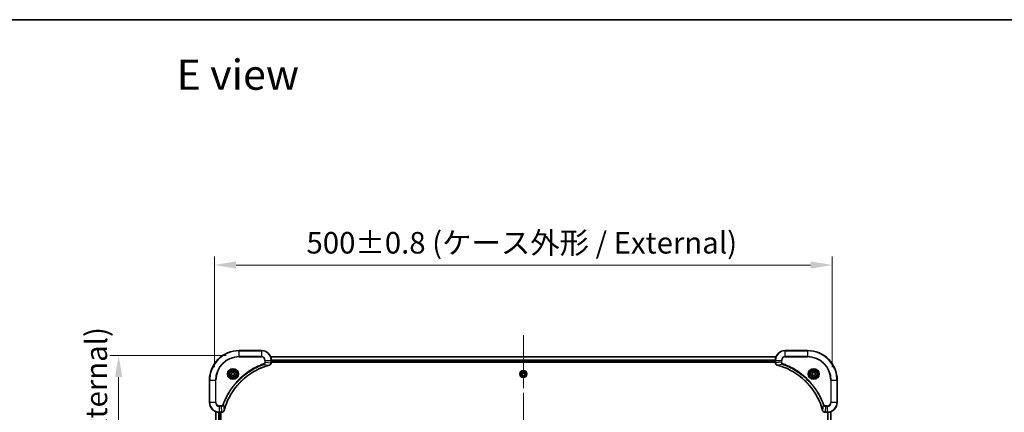
# Model space of a CAD drawing. Units: millimetres. Extents: x 0 to 11986, y 0 to 1967.
# Drawn here: x 2822 to 3619, y 1649 to 1967 of the extents above; entities that cross this region are included whole.
import ezdxf

# ---------------------------------------------------------------- set-up
doc = ezdxf.new("R2010")
doc.units = ezdxf.units.MM
doc.header["$LTSCALE"] = 5.5
doc.linetypes.add('CHAIN', pattern=[0.3543, 0.2362, -0.0295, 0.0591, -0.0295])
doc.layers.get('Defpoints').update_dxf_attribs({"lineweight": 25})
for name, color, linetype, lineweight in [('Border (ISO)', 7, 'Continuous', 35), ('Centerline (ISO)', 131, 'Continuous', 18), ('Dimension (ISO)', 7, 'Continuous', 18), ('Dimension (ISO) @ 1', 7, 'Continuous', 18), ('Symbol (ISO)', 7, 'Continuous', 18), ('Visible (ISO)', 7, 'Continuous', 35), ('Visible Narrow (ISO)', 7, 'Continuous', 25)]:
    doc.layers.add(name, color=color, linetype=linetype, lineweight=lineweight)
doc.styles.add('Note Text (TK)', font='MS PGothic.ttf')
doc.dimstyles.new('Default - Method 1b (TK)', dxfattribs={"dimscale": 5.5, "dimtxt": 2.5, "dimasz": 2.5, "dimexe": 1, "dimexo": 1.5, "dimgap": 1, "dimtad": 1, "dimrnd": 1e-08, "dimdsep": 46, "dimtxsty": 'Note Text (TK)', "dimcen": 0.09, "dimdle": 5, "dimclrd": 100, "dimclre": 100, "dimclrt": 7, "dimadec": 1, "dimazin": 1, "dimtfac": 1, "dimtmove": 0, "dimatfit": 3, "dimfxl": 1, "dimtolj": 1, "dimlwd": -1, "dimlwe": -1, "dimarcsym": 0})

# ---------------------------------------------------------------- blocks, each defined once
blk = doc.blocks.new('図面枠 tk図枠')
at = {"layer": 'Border (ISO)'}
blk.add_line((14.5, 289), (405.5, 289), dxfattribs=at)
blk = doc.blocks.new('*D81')
at = {"layer": 'Defpoints', "color": 0}
for p in [(3479.28, 1768.41), (2979.28, 1675.16), (3479.28, 1675.16)]:
    blk.add_point(p, dxfattribs=at)
at = {"layer": 'Dimension (ISO)', "color": 100}
for p, q in [((2979.28, 1685.66), (2979.28, 1775.41)), ((3479.28, 1685.66), (3479.28, 1775.41)), ((2996.78, 1768.41), (3461.78, 1768.41))]:
    blk.add_line(p, q, dxfattribs=at)
for points in [[(2996.78, 1771.33), (2996.78, 1765.49), (2979.28, 1768.41)], [(3461.78, 1771.33), (3461.78, 1765.49), (3479.28, 1768.41)]]:
    blk.add_solid(points, dxfattribs=at)
at = {"layer": 'Dimension (ISO)', "color": 7, "insert": (3053.79, 1786.4), "char_height": 17.5, "attachment_point": 4, "style": 'Note Text (TK)'}
blk.add_mtext('\\A1;\\fＭＳ Ｐゴシック|b0|i0;{\\H17.4300;500±0.8 (ケース外形 / External)}', dxfattribs=at)
blk = doc.blocks.new('*D82')
at = {"layer": 'Defpoints', "color": 0}
for p in [(2999.28, 1695.16), (2901.72, 1395.16), (2999.28, 1395.16)]:
    blk.add_point(p, dxfattribs=at)
at = {"layer": 'Dimension (ISO)', "color": 100}
for p, q in [((2988.78, 1695.16), (2894.72, 1695.16)), ((2901.72, 1677.66), (2901.72, 1412.66)), ((2988.78, 1395.16), (2894.72, 1395.16))]:
    blk.add_line(p, q, dxfattribs=at)
for points in [[(2898.8, 1677.66), (2904.63, 1677.66), (2901.72, 1695.16)], [(2898.8, 1412.66), (2904.63, 1412.66), (2901.72, 1395.16)]]:
    blk.add_solid(points, dxfattribs=at)
at = {"layer": 'Dimension (ISO)', "color": 7, "insert": (2883.72, 1369.67), "char_height": 17.5, "attachment_point": 4, "rotation": 90, "style": 'Note Text (TK)'}
blk.add_mtext('\\A1;\\fＭＳ Ｐゴシック|b0|i0;{\\H17.4300;300±0.5 (ケース外形 / External)}', dxfattribs=at)

msp = doc.modelspace()

# ---------------------------------------------------------------- linework, layer by layer
at = {"layer": 'Centerline (ISO)', "linetype": 'CHAIN', "ltscale": 23.990969}
msp.add_line((3229.2775, 1711.5859), (3229.2775, 1378.725), dxfattribs=at)
at = {"layer": 'Visible (ISO)'}
for p, q in [((3017.2775, 1699.1555), (2999.2775, 1699.1555)), ((3459.2775, 1699.1555), (3441.2775, 1699.1555)), ((3024.6937, 1694.1555), (3433.8613, 1694.1555)), ((3025.2775, 1689.3245), (3025.2775, 1691.1555)), ((3025.2775, 1690.1555), (3433.2775, 1690.1555)), ((3025.2775, 1689.8555), (3433.2775, 1689.8555)), ((3433.2775, 1691.1555), (3433.2775, 1689.3245)), ((2993.0275, 1680.8772), (2994.2775, 1681.5988)), ((2994.2775, 1681.5988), (2995.5275, 1680.8772)), ((3025.2775, 1689.3245), (3025.2775, 1689.3091)), ((3228.0275, 1680.8772), (3229.2775, 1681.5988)), ((3229.2775, 1681.5988), (3230.5275, 1680.8772)), ((3433.2775, 1689.3091), (3433.2775, 1689.3245)), ((3463.0275, 1680.8772), (3464.2775, 1681.5988)), ((3464.2775, 1681.5988), (3465.5275, 1680.8772)), ((2975.2775, 1675.1555), (2975.2775, 1657.1555)), ((2993.0275, 1679.4338), (2993.0275, 1680.8772)), ((2994.2775, 1678.7121), (2993.0275, 1679.4338)), ((2995.5275, 1679.4338), (2994.2775, 1678.7121)), ((2995.5275, 1680.8772), (2995.5275, 1679.4338)), ((3228.0275, 1679.4338), (3228.0275, 1680.8772)), ((3229.2775, 1678.7121), (3228.0275, 1679.4338)), ((3230.5275, 1679.4338), (3229.2775, 1678.7121)), ((3230.5275, 1680.8772), (3230.5275, 1679.4338)), ((3463.0275, 1679.4338), (3463.0275, 1680.8772)), ((3464.2775, 1678.7121), (3463.0275, 1679.4338)), ((3465.5275, 1679.4338), (3464.2775, 1678.7121)), ((3465.5275, 1680.8772), (3465.5275, 1679.4338)), ((3483.2775, 1657.1555), (3483.2775, 1675.1555)), ((2980.2775, 1649.7393), (2980.2775, 1440.5717)), ((3478.2775, 1440.5717), (3478.2775, 1649.7393)), ((2983.2775, 1649.1555), (2985.1085, 1649.1555)), ((2984.2775, 1649.1555), (2984.2775, 1441.1555)), ((2984.5775, 1441.1555), (2984.5775, 1649.1555)), ((2985.1239, 1649.1555), (2985.1085, 1649.1555)), ((3473.4465, 1649.1555), (3473.4311, 1649.1555)), ((3473.4465, 1649.1555), (3475.2775, 1649.1555))]:
    msp.add_line(p, q, dxfattribs=at)
for centre, radius in [((2994.2775, 1680.1555), 3.25), ((2994.2775, 1680.1555), 2.75), ((3229.2775, 1680.1555), 2.9), ((3464.2775, 1680.1555), 3.25), ((3464.2775, 1680.1555), 2.75)]:
    msp.add_circle(centre, radius, dxfattribs=at)
for centre, radius, start, end in [((2999.2775, 1675.1555), 24, 90, 180), ((3017.2775, 1691.1555), 8, 0, 90), ((3441.2775, 1691.1555), 8, 90, 180), ((3459.2775, 1675.1555), 24, 0, 90), ((2983.2775, 1657.1555), 8, 180, 270), ((3475.2775, 1657.1555), 8, 270, 0)]:
    msp.add_arc(centre, radius, start, end, dxfattribs=at)
for points, knots in [([(2987.075, 1650.7092), (2987.7484, 1653.2035), (2988.608, 1655.6476), (2989.6444, 1658.0142), (2991.7171, 1662.7474), (2994.5006, 1667.1695), (2997.8722, 1671.0851), (3001.2438, 1675.0008), (3005.2034, 1678.4102), (3009.5763, 1681.1628), (3013.9491, 1683.9153), (3018.7352, 1686.0112), (3023.7238, 1687.358)], [0, 0, 0, 0, 0.78253283, 0.78253283, 0.78253283, 2.34759848, 2.34759848, 2.34759848, 3.91266414, 3.91266414, 3.91266414, 5.47772979, 5.47772979, 5.47772979, 5.47772979]), ([(3023.796, 1687.3775), (3024.0349, 1687.4416), (3024.2626, 1687.5508), (3024.4631, 1687.6984), (3024.6636, 1687.846), (3024.8367, 1688.0319), (3024.9697, 1688.2431), (3025.1693, 1688.5599), (3025.2775, 1688.9343), (3025.2775, 1689.3091)], [-0.196787795, -0.196787795, -0.196787795, -0.196787795, -0.140562711, -0.140562711, -0.140562711, -0.084337626, -0.084337626, -0.084337626, 0, 0, 0, 0]), ([(3433.2775, 1689.3091), (3433.2775, 1688.8093), (3433.4739, 1688.3117), (3433.813, 1687.947), (3434.0674, 1687.6735), (3434.4007, 1687.4737), (3434.759, 1687.3775)], [-0.196787795, -0.196787795, -0.196787795, -0.196787795, -0.084337626, -0.084337626, -0.084337626, 0, 0, 0, 0]), ([(3434.8313, 1687.358), (3437.3256, 1686.6846), (3439.7696, 1685.8249), (3442.1362, 1684.7886), (3446.8694, 1682.7159), (3451.2915, 1679.9323), (3455.2072, 1676.5608), (3459.1229, 1673.1892), (3462.5322, 1669.2295), (3465.2848, 1664.8567), (3468.0374, 1660.4838), (3470.1332, 1655.6978), (3471.4801, 1650.7092)], [0, 0, 0, 0, 0.78253283, 0.78253283, 0.78253283, 2.34759848, 2.34759848, 2.34759848, 3.91266414, 3.91266414, 3.91266414, 5.47772979, 5.47772979, 5.47772979, 5.47772979]), ([(2985.1239, 1649.1555), (2985.6237, 1649.1555), (2986.1213, 1649.3518), (2986.486, 1649.691), (2986.7594, 1649.9453), (2986.9593, 1650.2787), (2987.0555, 1650.637)], [-0.196787795, -0.196787795, -0.196787795, -0.196787795, -0.084337626, -0.084337626, -0.084337626, 0, 0, 0, 0]), ([(3471.4995, 1650.637), (3471.5636, 1650.3981), (3471.6729, 1650.1703), (3471.8204, 1649.9699), (3471.968, 1649.7694), (3472.1539, 1649.5963), (3472.3651, 1649.4632), (3472.6819, 1649.2637), (3473.0563, 1649.1555), (3473.4311, 1649.1555)], [-0.196787795, -0.196787795, -0.196787795, -0.196787795, -0.140562711, -0.140562711, -0.140562711, -0.084337626, -0.084337626, -0.084337626, 0, 0, 0, 0])]:
    msp.add_open_spline(points, degree=3, knots=knots, dxfattribs=at)
for points in [[(3023.7238, 1687.358), (3023.7479, 1687.3645), (3023.7721, 1687.371), (3023.796, 1687.3775)], [(3434.759, 1687.3775), (3434.7829, 1687.371), (3434.8071, 1687.3645), (3434.8313, 1687.358)], [(2987.0555, 1650.637), (2987.0619, 1650.6609), (2987.0684, 1650.6851), (2987.075, 1650.7092)], [(3471.4801, 1650.7092), (3471.4866, 1650.6851), (3471.4931, 1650.6609), (3471.4995, 1650.637)]]:
    msp.add_open_spline(points, degree=3, dxfattribs=at)
at = {"layer": 'Visible Narrow (ISO)'}
for p, q in [((2999.2775, 1699.009), (2999.2775, 1699.1555)), ((2999.2775, 1699.009), (3017.2775, 1699.009)), ((2999.2775, 1694.3019), (2999.2775, 1699.009)), ((3017.2775, 1699.009), (3017.2775, 1699.1555)), ((3017.2775, 1699.009), (3017.2775, 1694.3019)), ((3441.2775, 1699.009), (3441.2775, 1699.1555)), ((3441.2775, 1699.009), (3459.2775, 1699.009)), ((3441.2775, 1694.3019), (3441.2775, 1699.009)), ((3459.2775, 1699.009), (3459.2775, 1699.1555)), ((3459.2775, 1699.009), (3459.2775, 1694.3019)), ((3017.2775, 1694.3019), (2999.2775, 1694.3019)), ((2999.2775, 1694.3019), (2999.2775, 1693.9484)), ((2999.2775, 1693.9484), (3017.2775, 1693.9484)), ((3017.2775, 1694.3019), (3017.2775, 1693.9484)), ((3020.0704, 1691.1555), (3020.0704, 1689.8184)), ((3020.424, 1691.1555), (3020.0704, 1691.1555)), ((3020.424, 1689.8184), (3020.0704, 1689.8184)), ((3020.424, 1691.1555), (3025.1311, 1691.1555)), ((3020.424, 1689.8184), (3020.424, 1691.1555)), ((3020.424, 1689.8184), (3025.1311, 1689.3245)), ((3024.7215, 1694.0859), (3433.8336, 1694.0859)), ((3025.1311, 1691.1555), (3025.1311, 1689.3245)), ((3025.1311, 1691.1555), (3025.2775, 1691.1555)), ((3025.2557, 1691.7454), (3433.2993, 1691.7454)), ((3025.2694, 1691.515), (3433.2856, 1691.515)), ((3025.2775, 1690.4555), (3433.2775, 1690.4555)), ((3433.2775, 1691.1555), (3433.424, 1691.1555)), ((3433.424, 1689.3245), (3433.424, 1691.1555)), ((3433.424, 1691.1555), (3438.1311, 1691.1555)), ((3438.1311, 1689.8184), (3433.424, 1689.3245)), ((3438.1311, 1691.1555), (3438.1311, 1689.8184)), ((3438.1311, 1691.1555), (3438.4846, 1691.1555)), ((3438.1311, 1689.8184), (3438.4846, 1689.8184)), ((3438.4846, 1689.8184), (3438.4846, 1691.1555)), ((3441.2775, 1694.3019), (3441.2775, 1693.9484)), ((3459.2775, 1694.3019), (3441.2775, 1694.3019)), ((3441.2775, 1693.9484), (3459.2775, 1693.9484)), ((3459.2775, 1693.9484), (3459.2775, 1694.3019)), ((3019.2482, 1687.9177), (3019.0948, 1688.3503)), ((3019.2482, 1687.9177), (3023.7159, 1687.387)), ((3025.2775, 1689.3245), (3025.1311, 1689.3245)), ((3433.424, 1689.3245), (3433.2775, 1689.3245)), ((3439.3068, 1687.9177), (3434.8392, 1687.387)), ((3439.3068, 1687.9177), (3439.4603, 1688.3503)), ((2975.424, 1675.1555), (2975.2775, 1675.1555)), ((2975.424, 1657.1555), (2975.424, 1675.1555)), ((2975.424, 1675.1555), (2980.1311, 1675.1555)), ((2980.4846, 1675.1555), (2980.1311, 1675.1555)), ((2980.1311, 1675.1555), (2980.1311, 1657.1555)), ((2980.4846, 1657.1555), (2980.4846, 1675.1555)), ((3478.0704, 1675.1555), (3478.0704, 1657.1555)), ((3478.424, 1675.1555), (3478.0704, 1675.1555)), ((3478.424, 1675.1555), (3483.1311, 1675.1555)), ((3478.424, 1657.1555), (3478.424, 1675.1555)), ((3483.1311, 1675.1555), (3483.1311, 1657.1555)), ((3483.1311, 1675.1555), (3483.2775, 1675.1555)), ((2975.424, 1657.1555), (2975.2775, 1657.1555)), ((2980.1311, 1657.1555), (2975.424, 1657.1555)), ((2980.1311, 1657.1555), (2980.4846, 1657.1555)), ((2980.347, 1649.7115), (2980.347, 1440.5994)), ((2984.6146, 1654.3626), (2983.2775, 1654.3626)), ((2983.2775, 1654.009), (2983.2775, 1654.3626)), ((2983.2775, 1654.009), (2984.6146, 1654.009)), ((2983.2775, 1649.3019), (2983.2775, 1654.009)), ((2984.6146, 1654.009), (2984.6146, 1654.3626)), ((2984.6146, 1654.009), (2985.1085, 1649.3019)), ((2986.5153, 1655.1848), (2986.0827, 1655.3382)), ((2986.5153, 1655.1848), (2987.046, 1650.7171)), ((3472.0397, 1655.1848), (3471.509, 1650.7171)), ((3472.0397, 1655.1848), (3472.4723, 1655.3382)), ((3473.9404, 1654.009), (3473.4465, 1649.3019)), ((3475.2775, 1654.3626), (3473.9404, 1654.3626)), ((3473.9404, 1654.009), (3473.9404, 1654.3626)), ((3473.9404, 1654.009), (3475.2775, 1654.009)), ((3475.2775, 1654.009), (3475.2775, 1654.3626)), ((3475.2775, 1654.009), (3475.2775, 1649.3019)), ((3478.424, 1657.1555), (3478.0704, 1657.1555)), ((3478.208, 1440.5994), (3478.208, 1649.7115)), ((3483.1311, 1657.1555), (3478.424, 1657.1555)), ((3483.1311, 1657.1555), (3483.2775, 1657.1555)), ((2982.6876, 1649.1773), (2982.6876, 1441.1337)), ((2982.918, 1649.1636), (2982.918, 1441.1474)), ((2985.1085, 1649.3019), (2983.2775, 1649.3019)), ((2983.2775, 1649.1555), (2983.2775, 1649.3019)), ((2983.9775, 1649.1555), (2983.9775, 1441.1555)), ((2985.1085, 1649.3019), (2985.1085, 1649.1555)), ((3475.2775, 1649.3019), (3473.4465, 1649.3019)), ((3473.4465, 1649.1555), (3473.4465, 1649.3019)), ((3475.2775, 1649.3019), (3475.2775, 1649.1555)), ((3475.637, 1441.1474), (3475.637, 1649.1636)), ((3475.8675, 1441.1337), (3475.8675, 1649.1773))]:
    msp.add_line(p, q, dxfattribs=at)
for centre, radius in [((2994.2775, 1680.1555), 4.4571), ((2994.2775, 1680.1555), 4.1036), ((2994.2775, 1680.1555), 3.3964), ((2994.2775, 1680.1555), 2.45), ((3229.2775, 1680.1555), 2.8677), ((3229.2775, 1680.1555), 2.3092), ((3229.2775, 1680.1555), 2.1415), ((3464.2775, 1680.1555), 4.4571), ((3464.2775, 1680.1555), 4.1036), ((3464.2775, 1680.1555), 3.3964), ((3464.2775, 1680.1555), 2.45)]:
    msp.add_circle(centre, radius, dxfattribs=at)
for centre, radius, start, end in [((2999.2775, 1675.1555), 23.8536, 90, 180), ((3017.2775, 1691.1555), 7.8536, 0, 90), ((3441.2775, 1691.1555), 7.8536, 90, 180), ((3459.2775, 1675.1555), 23.8536, 0, 90), ((2999.2775, 1675.1555), 19.1464, 90, 180), ((2999.2775, 1675.1555), 18.7929, 90, 180), ((3017.2775, 1691.1555), 3.1464, 0, 90), ((3017.2775, 1691.1555), 2.7929, 0, 90), ((3441.2775, 1691.1555), 3.1464, 90, 180), ((3441.2775, 1691.1555), 2.7929, 90, 180), ((3459.2775, 1675.1555), 19.1464, 0, 90), ((3459.2775, 1675.1555), 18.7929, 0, 90), ((2983.2775, 1657.1555), 7.8536, 180, 270), ((2983.2775, 1657.1555), 3.1464, 180, 270), ((2983.2775, 1657.1555), 2.7929, 180, 270), ((3475.2775, 1657.1555), 2.7929, 270, 0), ((3475.2775, 1657.1555), 7.8536, 270, 0), ((3475.2775, 1657.1555), 3.1464, 270, 0)]:
    msp.add_arc(centre, radius, start, end, dxfattribs=at)
for centre, major_axis, ratio, start_param, end_param in [((3023.5934, 1687.8407), (0.1303, -0.4827), 0.00038233, 5.93481643, 6.28318923), ((3023.6664, 1687.8604), (0.1296, -0.4829), 0.14287502, 0, 0.40009206), ((3024.8769, 1689.0784), (-0.0487, -2.3812), 0.1051554, 1.66859369, 1.67647558), ((3024.7775, 1689.3091), (0.5, 0), 0.00935385, 5.4972736, 6.28318531), ((3433.7775, 1689.3091), (-0.5, 0), 0.00935385, 0, 0.7859117), ((3433.6782, 1689.0783), (0.0487, -2.3816), 0.10517158, 4.60669413, 4.61457479), ((3434.8886, 1687.8604), (-0.1296, -0.4829), 0.14287502, 5.88309352, 6.28318531), ((3434.9616, 1687.8407), (-0.1303, -0.4827), 0.00038233, 0, 0.34837257), ((2986.5726, 1650.7666), (0.4829, -0.1296), 0.14287502, 5.88309352, 6.28318531), ((2986.5923, 1650.8396), (0.4827, -0.1303), 0.00038233, 0, 0.34837257), ((3471.9628, 1650.8396), (-0.4827, -0.1303), 0.00038233, 5.93481373, 6.28318636), ((3471.9824, 1650.7666), (-0.4829, -0.1296), 0.14287502, 0, 0.40009206), ((2985.3547, 1649.5561), (2.3816, 0.0487), 0.10517158, 4.60669413, 4.61457479), ((2985.1239, 1649.6555), (0, -0.5), 0.00935385, 0, 0.7859117), ((3473.2004, 1649.5561), (-2.3812, 0.0487), 0.1051554, 1.66859369, 1.67647558), ((3473.4311, 1649.6555), (0, -0.5), 0.00935385, 5.49727361, 6.28318531)]:
    msp.add_ellipse(centre, major_axis=major_axis, ratio=ratio, start_param=start_param, end_param=end_param, dxfattribs=at)
for points, knots in [([(3020.0704, 1689.8184), (3020.0704, 1689.5505), (3019.9594, 1689.1041), (3019.5719, 1688.6021), (3019.2631, 1688.41), (3019.0948, 1688.3503)], [0, 0, 0, 0, 0.080358178, 0.133930297, 0.187502416, 0.187502416, 0.187502416, 0.187502416]), ([(3019.2482, 1687.9177), (3019.4059, 1687.9902), (3019.5474, 1688.085), (3019.6705, 1688.1895), (3019.7225, 1688.2336), (3019.7715, 1688.2798), (3019.8184, 1688.3284), (3019.9054, 1688.4185), (3019.9836, 1688.515), (3020.0519, 1688.6164), (3020.1075, 1688.6991), (3020.1567, 1688.7851), (3020.1999, 1688.8735), (3020.2686, 1689.0139), (3020.3154, 1689.1407), (3020.3538, 1689.2862), (3020.3963, 1689.447), (3020.4228, 1689.6473), (3020.424, 1689.8184)], [-0.187502416, -0.187502416, -0.187502416, -0.187502416, -0.149825893, -0.149825893, -0.149825893, -0.133930297, -0.133930297, -0.133930297, -0.104414332, -0.104414332, -0.104414332, -0.080358178, -0.080358178, -0.080358178, -0.04217927, -0.04217927, -0.04217927, 0, 0, 0, 0]), ([(3438.1311, 1689.8184), (3438.1317, 1689.6027), (3438.1812, 1689.3322), (3438.2478, 1689.1345), (3438.2696, 1689.0699), (3438.2932, 1689.0094), (3438.3191, 1688.951), (3438.3737, 1688.8279), (3438.4363, 1688.7134), (3438.5231, 1688.5887), (3438.5897, 1688.4931), (3438.6643, 1688.4017), (3438.7478, 1688.3165), (3438.7839, 1688.2798), (3438.8216, 1688.2442), (3438.8609, 1688.2099), (3438.9913, 1688.0962), (3439.1386, 1687.9951), (3439.3068, 1687.9177)], [-0.187504168, -0.187504168, -0.187504168, -0.187504168, -0.134326228, -0.134326228, -0.134326228, -0.116955095, -0.116955095, -0.116955095, -0.080358929, -0.080358929, -0.080358929, -0.0522949, -0.0522949, -0.0522949, -0.040179465, -0.040179465, -0.040179465, 0, 0, 0, 0]), ([(3439.4603, 1688.3503), (3439.334, 1688.3951), (3439.0973, 1688.5257), (3438.6491, 1688.9701), (3438.4846, 1689.4612), (3438.4846, 1689.8184)], [0, 0, 0, 0, 0.040179465, 0.080358929, 0.187504168, 0.187504168, 0.187504168, 0.187504168]), ([(3019.0948, 1688.3503), (3018.0117, 1687.9663), (3015.8698, 1687.1303), (3011.7006, 1685.1894), (3006.7369, 1682.2733), (2999.4482, 1676.6386), (2993.3248, 1669.6829), (2989.244, 1662.732), (2987.3025, 1658.5634), (2986.4667, 1656.4212), (2986.0827, 1655.3382)], [0, 0, 0, 0, 0.34472946, 0.68945893, 1.37891786, 2.06837678, 3.44729464, 4.13675357, 4.48148303, 4.82621249, 4.82621249, 4.82621249, 4.82621249]), ([(2986.5153, 1655.1848), (2986.524, 1655.2092), (2986.5327, 1655.2335), (2986.5414, 1655.2579), (2986.5927, 1655.4014), (2986.6686, 1655.6099), (2986.7179, 1655.7434), (2986.749, 1655.8274), (2986.7739, 1655.8943), (2986.8015, 1655.9681), (2986.8143, 1656.0022), (2986.8277, 1656.0381), (2986.8432, 1656.0793), (2987.0663, 1656.6732), (2987.309, 1657.2873), (2987.5443, 1657.8541), (2987.6152, 1658.0248), (2987.6868, 1658.1949), (2987.7616, 1658.3698), (2988.2086, 1659.4155), (2988.6901, 1660.4492), (2989.2036, 1661.4664), (2989.632, 1662.315), (2990.0857, 1663.1579), (2990.5596, 1663.983), (2991.2219, 1665.1361), (2991.9218, 1666.2544), (2992.6658, 1667.3543), (2993.6438, 1668.8001), (2994.6936, 1670.2061), (2995.8088, 1671.5507), (2997.6046, 1673.7157), (2999.5654, 1675.7293), (3001.674, 1677.5891), (3002.072, 1677.9401), (3002.475, 1678.285), (3002.8832, 1678.6236), (3004.228, 1679.7392), (3005.6312, 1680.788), (3007.0787, 1681.7674), (3008.1787, 1682.5117), (3009.2969, 1683.2117), (3010.4501, 1683.8739), (3011.2751, 1684.3477), (3012.118, 1684.8011), (3012.9666, 1685.2292), (3013.9839, 1685.7425), (3015.0178, 1686.2237), (3016.0632, 1686.6714), (3016.1486, 1686.708), (3016.2341, 1686.7443), (3016.3197, 1686.7805), (3016.4037, 1686.816), (3016.4878, 1686.8513), (3016.572, 1686.8864), (3016.6546, 1686.9208), (3016.7373, 1686.955), (3016.8201, 1686.9891), (3016.9012, 1687.0224), (3016.9823, 1687.0556), (3017.0636, 1687.0885), (3017.143, 1687.1208), (3017.2226, 1687.1529), (3017.3022, 1687.1847), (3017.3798, 1687.2159), (3017.4576, 1687.2468), (3017.5354, 1687.2776), (3017.6084, 1687.3064), (3017.6814, 1687.3351), (3017.7545, 1687.3636), (3017.8279, 1687.3923), (3017.9015, 1687.4208), (3017.9751, 1687.4491), (3018.0459, 1687.4764), (3018.1168, 1687.5035), (3018.1878, 1687.5305), (3018.2494, 1687.5538), (3018.311, 1687.5771), (3018.3727, 1687.6003), (3018.4368, 1687.6243), (3018.5009, 1687.6482), (3018.5651, 1687.6719), (3018.6241, 1687.6938), (3018.6833, 1687.7155), (3018.7425, 1687.7371), (3018.8551, 1687.7782), (3018.9345, 1687.8071), (3019.0653, 1687.8534), (3019.1106, 1687.8694), (3019.1597, 1687.8866), (3019.199, 1687.9004), (3019.2154, 1687.9061), (3019.2318, 1687.9118), (3019.2482, 1687.9177)], [-4.82621249, -4.82621249, -4.82621249, -4.82621249, -4.81844842, -4.81844842, -4.81844842, -4.77269349, -4.77269349, -4.77269349, -4.74390962, -4.74390962, -4.74390962, -4.73061692, -4.73061692, -4.73061692, -4.53913686, -4.53913686, -4.53913686, -4.48148303, -4.48148303, -4.48148303, -4.13675357, -4.13675357, -4.13675357, -3.84919093, -3.84919093, -3.84919093, -3.44729464, -3.44729464, -3.44729464, -2.91901319, -2.91901319, -2.91901319, -2.06837678, -2.06837678, -2.06837678, -1.90783066, -1.90783066, -1.90783066, -1.37891786, -1.37891786, -1.37891786, -0.97698999, -0.97698999, -0.97698999, -0.68945893, -0.68945893, -0.68945893, -0.34472946, -0.34472946, -0.34472946, -0.31656511, -0.31656511, -0.31656511, -0.28890509, -0.28890509, -0.28890509, -0.26177095, -0.26177095, -0.26177095, -0.23519152, -0.23519152, -0.23519152, -0.20920511, -0.20920511, -0.20920511, -0.18386262, -0.18386262, -0.18386262, -0.16011563, -0.16011563, -0.16011563, -0.13625792, -0.13625792, -0.13625792, -0.11332385, -0.11332385, -0.11332385, -0.09343365, -0.09343365, -0.09343365, -0.07279556, -0.07279556, -0.07279556, -0.05381314, -0.05381314, -0.05381314, -0.01773212, -0.01773212, -0.01773212, -0.00521417, -0.00521417, -0.00521417, 0, 0, 0, 0]), ([(3023.7159, 1687.387), (3018.7151, 1686.0352), (3009.148, 1681.8531), (2997.2539, 1671.6154), (2990.2944, 1660.5505), (2987.7219, 1653.2175), (2987.046, 1650.7171)], [-5.47772979, -5.47772979, -5.47772979, -5.47772979, -3.91266414, -2.34759848, -0.78253283, 0, 0, 0, 0]), ([(3025.1309, 1689.3058), (3025.1288, 1689.103), (3025.0946, 1688.893), (3025.0323, 1688.7023), (3024.9897, 1688.5717), (3024.9343, 1688.4473), (3024.8652, 1688.3258), (3024.8056, 1688.2209), (3024.7368, 1688.1208), (3024.6588, 1688.0272), (3024.5886, 1687.9428), (3024.5108, 1687.8636), (3024.4268, 1687.7906), (3024.3588, 1687.7315), (3024.2868, 1687.6765), (3024.2107, 1687.6262), (3024.0884, 1687.5454), (3023.955, 1687.4763), (3023.8126, 1687.4229)], [0, 0, 0, 0, 0.050060504, 0.050060504, 0.050060504, 0.084337626, 0.084337626, 0.084337626, 0.113903258, 0.113903258, 0.113903258, 0.140562711, 0.140562711, 0.140562711, 0.162131477, 0.162131477, 0.162131477, 0.196787795, 0.196787795, 0.196787795, 0.196787795]), ([(3434.7424, 1687.4229), (3434.536, 1687.5005), (3434.3474, 1687.6112), (3434.1842, 1687.7433), (3434.0737, 1687.8327), (3433.9741, 1687.9327), (3433.8853, 1688.0413), (3433.8029, 1688.1421), (3433.7325, 1688.2465), (3433.6727, 1688.3562), (3433.5196, 1688.6369), (3433.4277, 1688.9783), (3433.4241, 1689.3058)], [0, 0, 0, 0, 0.05028531, 0.05028531, 0.05028531, 0.084337626, 0.084337626, 0.084337626, 0.115936047, 0.115936047, 0.115936047, 0.196787795, 0.196787795, 0.196787795, 0.196787795]), ([(3471.509, 1650.7171), (3470.1572, 1655.7179), (3465.9751, 1665.285), (3455.7374, 1677.1791), (3444.6725, 1684.1386), (3437.3395, 1686.7111), (3434.8392, 1687.387)], [-5.47772979, -5.47772979, -5.47772979, -5.47772979, -3.91266414, -2.34759848, -0.78253283, 0, 0, 0, 0]), ([(3439.3068, 1687.9177), (3439.3312, 1687.909), (3439.3556, 1687.9003), (3439.3799, 1687.8916), (3439.5234, 1687.8403), (3439.732, 1687.7644), (3439.8655, 1687.715), (3439.9494, 1687.684), (3440.0164, 1687.6591), (3440.0902, 1687.6315), (3440.1243, 1687.6187), (3440.1601, 1687.6053), (3440.2014, 1687.5898), (3440.7953, 1687.3667), (3441.4093, 1687.124), (3441.9762, 1686.8886), (3442.1469, 1686.8178), (3442.317, 1686.7461), (3442.4918, 1686.6714), (3443.5375, 1686.2244), (3444.5712, 1685.7429), (3445.5885, 1685.2294), (3446.437, 1684.801), (3447.28, 1684.3473), (3448.1051, 1683.8734), (3449.2582, 1683.2111), (3450.3764, 1682.5112), (3451.4763, 1681.7672), (3452.9221, 1680.7892), (3454.3282, 1679.7394), (3455.6727, 1678.6241), (3457.8377, 1676.8284), (3459.8513, 1674.8676), (3461.7111, 1672.759), (3462.0621, 1672.361), (3462.4071, 1671.958), (3462.7457, 1671.5498), (3463.8612, 1670.205), (3464.91, 1668.8018), (3465.8895, 1667.3543), (3466.6337, 1666.2543), (3467.3338, 1665.1361), (3467.996, 1663.9829), (3468.4697, 1663.1579), (3468.9231, 1662.315), (3469.3512, 1661.4664), (3469.8645, 1660.4491), (3470.3457, 1659.4152), (3470.7934, 1658.3698), (3470.83, 1658.2844), (3470.8664, 1658.1989), (3470.9025, 1658.1133), (3470.938, 1658.0293), (3470.9733, 1657.9451), (3471.0084, 1657.8609), (3471.0428, 1657.7783), (3471.0771, 1657.6957), (3471.1111, 1657.6129), (3471.1444, 1657.5318), (3471.1776, 1657.4507), (3471.2106, 1657.3694), (3471.2428, 1657.29), (3471.2749, 1657.2104), (3471.3068, 1657.1308), (3471.3379, 1657.0532), (3471.3688, 1656.9754), (3471.3996, 1656.8976), (3471.4284, 1656.8246), (3471.4571, 1656.7516), (3471.4856, 1656.6785), (3471.5143, 1656.605), (3471.5428, 1656.5315), (3471.5712, 1656.4578), (3471.5984, 1656.387), (3471.6255, 1656.3162), (3471.6525, 1656.2452), (3471.6759, 1656.1836), (3471.6991, 1656.122), (3471.7223, 1656.0603), (3471.7463, 1655.9962), (3471.7702, 1655.9321), (3471.794, 1655.8679), (3471.8158, 1655.8088), (3471.8376, 1655.7497), (3471.8592, 1655.6905), (3471.9002, 1655.5779), (3471.9291, 1655.4985), (3471.9754, 1655.3677), (3471.9914, 1655.3223), (3472.0086, 1655.2733), (3472.0224, 1655.234), (3472.0282, 1655.2176), (3472.0339, 1655.2012), (3472.0397, 1655.1848)], [-4.82621249, -4.82621249, -4.82621249, -4.82621249, -4.81844842, -4.81844842, -4.81844842, -4.77269349, -4.77269349, -4.77269349, -4.74390962, -4.74390962, -4.74390962, -4.73061692, -4.73061692, -4.73061692, -4.53913686, -4.53913686, -4.53913686, -4.48148303, -4.48148303, -4.48148303, -4.13675357, -4.13675357, -4.13675357, -3.84919093, -3.84919093, -3.84919093, -3.44729464, -3.44729464, -3.44729464, -2.91901319, -2.91901319, -2.91901319, -2.06837678, -2.06837678, -2.06837678, -1.90783066, -1.90783066, -1.90783066, -1.37891786, -1.37891786, -1.37891786, -0.97698999, -0.97698999, -0.97698999, -0.68945893, -0.68945893, -0.68945893, -0.34472946, -0.34472946, -0.34472946, -0.31656511, -0.31656511, -0.31656511, -0.28890509, -0.28890509, -0.28890509, -0.26177095, -0.26177095, -0.26177095, -0.23519152, -0.23519152, -0.23519152, -0.20920511, -0.20920511, -0.20920511, -0.18386262, -0.18386262, -0.18386262, -0.16011563, -0.16011563, -0.16011563, -0.13625792, -0.13625792, -0.13625792, -0.11332385, -0.11332385, -0.11332385, -0.09343365, -0.09343365, -0.09343365, -0.07279556, -0.07279556, -0.07279556, -0.05381314, -0.05381314, -0.05381314, -0.01773212, -0.01773212, -0.01773212, -0.00521417, -0.00521417, -0.00521417, 0, 0, 0, 0]), ([(3472.4723, 1655.3382), (3472.0883, 1656.4212), (3471.2524, 1658.5632), (3469.3114, 1662.7324), (3466.3953, 1667.6961), (3460.7607, 1674.9848), (3453.8049, 1681.1082), (3446.8541, 1685.189), (3442.6854, 1687.1305), (3440.5433, 1687.9663), (3439.4603, 1688.3503)], [0, 0, 0, 0, 0.34472946, 0.68945893, 1.37891786, 2.06837678, 3.44729464, 4.13675357, 4.48148303, 4.82621249, 4.82621249, 4.82621249, 4.82621249]), ([(2986.0827, 1655.3382), (2986.0379, 1655.212), (2985.9073, 1654.9753), (2985.4629, 1654.5271), (2984.9718, 1654.3626), (2984.6146, 1654.3626)], [0, 0, 0, 0, 0.040179465, 0.080358929, 0.187504168, 0.187504168, 0.187504168, 0.187504168]), ([(2984.6146, 1654.009), (2984.8303, 1654.0096), (2985.1008, 1654.0591), (2985.2985, 1654.1258), (2985.3631, 1654.1475), (2985.4236, 1654.1712), (2985.482, 1654.1971), (2985.6051, 1654.2516), (2985.7196, 1654.3143), (2985.8443, 1654.4011), (2985.9399, 1654.4677), (2986.0313, 1654.5423), (2986.1164, 1654.6258), (2986.1532, 1654.6618), (2986.1888, 1654.6995), (2986.2231, 1654.7388), (2986.3368, 1654.8692), (2986.4379, 1655.0166), (2986.5153, 1655.1848)], [-0.187504168, -0.187504168, -0.187504168, -0.187504168, -0.134326228, -0.134326228, -0.134326228, -0.116955095, -0.116955095, -0.116955095, -0.080358929, -0.080358929, -0.080358929, -0.0522949, -0.0522949, -0.0522949, -0.040179465, -0.040179465, -0.040179465, 0, 0, 0, 0]), ([(2987.01, 1650.6204), (2986.9324, 1650.4139), (2986.8218, 1650.2254), (2986.6897, 1650.0622), (2986.6003, 1649.9517), (2986.5003, 1649.8521), (2986.3917, 1649.7633), (2986.2909, 1649.6809), (2986.1865, 1649.6104), (2986.0768, 1649.5506), (2985.7961, 1649.3976), (2985.4546, 1649.3057), (2985.1272, 1649.3021)], [0, 0, 0, 0, 0.05028531, 0.05028531, 0.05028531, 0.084337626, 0.084337626, 0.084337626, 0.115936047, 0.115936047, 0.115936047, 0.196787795, 0.196787795, 0.196787795, 0.196787795]), ([(3473.4278, 1649.3021), (3473.2251, 1649.3042), (3473.0151, 1649.3383), (3472.8243, 1649.4007), (3472.6938, 1649.4433), (3472.5694, 1649.4987), (3472.4478, 1649.5678), (3472.343, 1649.6274), (3472.2429, 1649.6962), (3472.1493, 1649.7741), (3472.0649, 1649.8444), (3471.9857, 1649.9222), (3471.9126, 1650.0062), (3471.8535, 1650.0742), (3471.7985, 1650.1462), (3471.7482, 1650.2223), (3471.6674, 1650.3446), (3471.5983, 1650.478), (3471.5449, 1650.6203)], [0, 0, 0, 0, 0.050060504, 0.050060504, 0.050060504, 0.084337626, 0.084337626, 0.084337626, 0.113903258, 0.113903258, 0.113903258, 0.140562711, 0.140562711, 0.140562711, 0.162131477, 0.162131477, 0.162131477, 0.196787795, 0.196787795, 0.196787795, 0.196787795]), ([(3472.0397, 1655.1848), (3472.1123, 1655.027), (3472.2071, 1654.8856), (3472.3115, 1654.7625), (3472.3556, 1654.7105), (3472.4019, 1654.6615), (3472.4504, 1654.6146), (3472.5406, 1654.5275), (3472.6371, 1654.4494), (3472.7385, 1654.3811), (3472.8211, 1654.3255), (3472.9071, 1654.2763), (3472.9956, 1654.233), (3473.136, 1654.1643), (3473.2627, 1654.1176), (3473.4083, 1654.0792), (3473.569, 1654.0367), (3473.7694, 1654.0102), (3473.9404, 1654.009)], [-0.187502416, -0.187502416, -0.187502416, -0.187502416, -0.149825893, -0.149825893, -0.149825893, -0.133930297, -0.133930297, -0.133930297, -0.104414332, -0.104414332, -0.104414332, -0.080358178, -0.080358178, -0.080358178, -0.04217927, -0.04217927, -0.04217927, 0, 0, 0, 0]), ([(3473.9404, 1654.3626), (3473.6726, 1654.3626), (3473.2261, 1654.4736), (3472.7241, 1654.8611), (3472.532, 1655.1699), (3472.4723, 1655.3382)], [0, 0, 0, 0, 0.080358178, 0.133930297, 0.187502416, 0.187502416, 0.187502416, 0.187502416])]:
    msp.add_open_spline(points, degree=3, knots=knots, dxfattribs=at)
for points in [[(3023.8126, 1687.4229), (3023.7815, 1687.4112), (3023.7493, 1687.3992), (3023.7159, 1687.387)], [(3434.8392, 1687.387), (3434.8057, 1687.3992), (3434.7735, 1687.4112), (3434.7424, 1687.4229)], [(2987.046, 1650.7171), (2987.0338, 1650.6837), (2987.0218, 1650.6515), (2987.01, 1650.6204)], [(3471.5449, 1650.6203), (3471.5332, 1650.6515), (3471.5212, 1650.6837), (3471.509, 1650.7171)]]:
    msp.add_open_spline(points, degree=3, dxfattribs=at)

# ---------------------------------------------------------------- block references
at = {"xscale": 7, "yscale": 7, "zscale": 7}
msp.add_blockref('図面枠 tk図枠', (2059, -56), dxfattribs=at)

# ---------------------------------------------------------------- texts
at = {"layer": 'Symbol (ISO)', "color": 7, "insert": (2948.6125, 1922.515), "char_height": 24.5, "attachment_point": 4, "line_spacing_factor": 1.5, "style": 'Note Text (TK)'}
msp.add_mtext('\\fＭＳ Ｐゴシック|b0|i0;{\\H24.5000;E view}', dxfattribs=at)

# ---------------------------------------------------------------- dimensions: what is measured, and where the dimension line sits
at = {"layer": 'Dimension (ISO) @ 1', "color": 100}
dim = msp.add_linear_dim(base=(3479.2775, 1768.4113), p1=(2979.2775, 1675.1555), p2=(3479.2775, 1675.1555), text='\\fＭＳ Ｐゴシック|b0|i0;{\\H17.4300;<> (ケース外形 / External)}', dimstyle='Default - Method 1b (TK)', override={"dimscale": 1, "dimtxt": 17.5, "dimasz": 17.5, "dimexe": 7, "dimexo": 10.5, "dimgap": 7, "dimdec": 2, "dimcen": 0.63, "dimtol": 1, "dimlim": 0, "dimtp": 0.8, "dimtm": 0.8, "dimtdec": 2, "dimtix": 0, "dimtofl": 0, "dimtmove": 0, "dimatfit": 1}, dxfattribs=at)
dim.commit()
dim.dimension.update_dxf_attribs({"geometry": '*D81', "text_midpoint": (3229.2775, 1768.4113), "dimtype": 128})
dim = msp.add_linear_dim(base=(2901.7166, 1395.1555), p1=(2999.2775, 1695.1555), p2=(2999.2775, 1395.1555), angle=270, text='\\fＭＳ Ｐゴシック|b0|i0;{\\H17.4300;<> (ケース外形 / External)}', dimstyle='Default - Method 1b (TK)', override={"dimscale": 1, "dimtxt": 17.5, "dimasz": 17.5, "dimexe": 7, "dimexo": 10.5, "dimgap": 7, "dimdec": 2, "dimcen": 0.63, "dimtol": 1, "dimlim": 0, "dimtp": 0.5, "dimtm": 0.5, "dimtdec": 2, "dimtix": 0, "dimtofl": 0, "dimtmove": 0, "dimatfit": 1}, dxfattribs=at)
dim.commit()
dim.dimension.update_dxf_attribs({"geometry": '*D82', "text_midpoint": (2901.7166, 1545.1555), "dimtype": 128})

doc.saveas('drawing.dxf')
